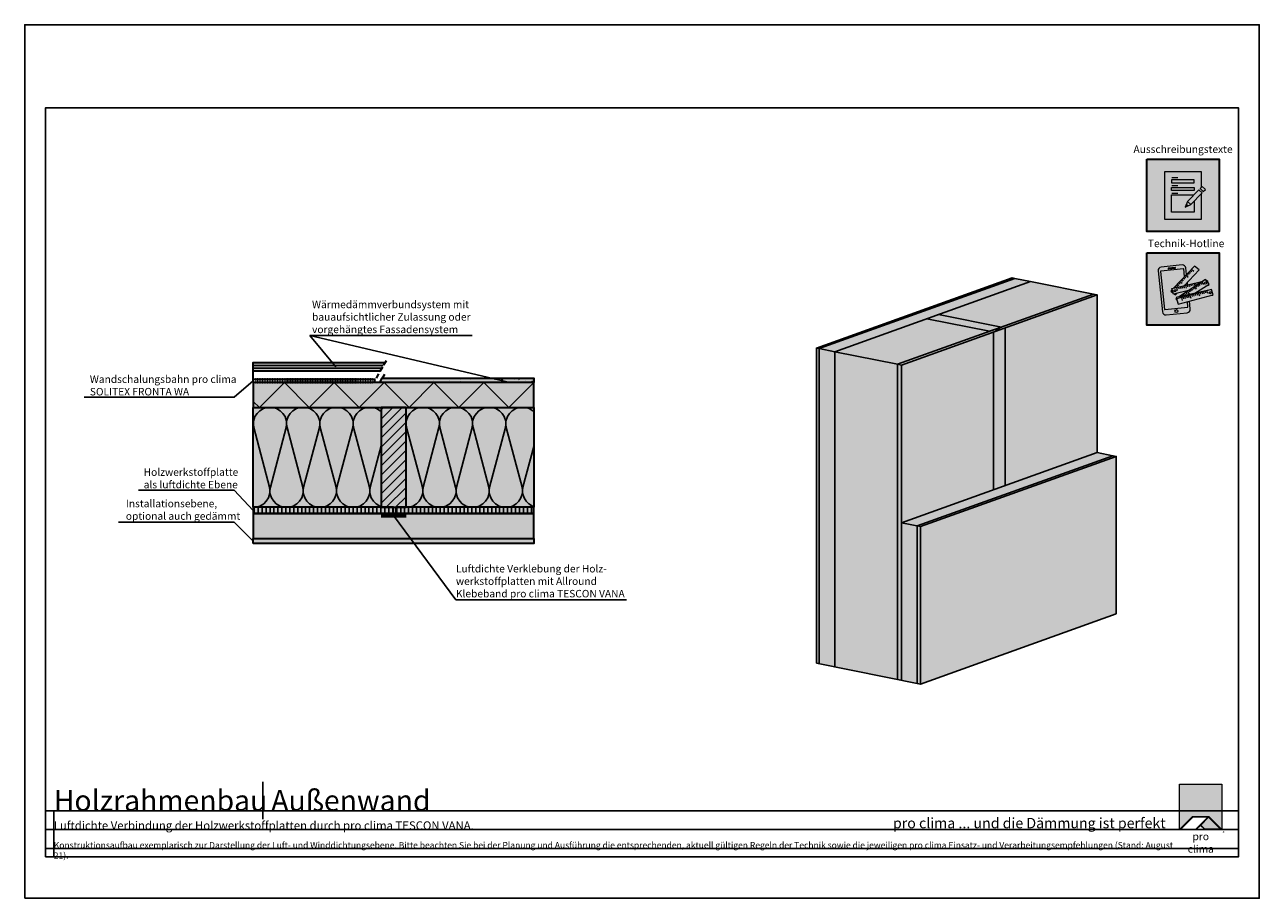
# Model space of a CAD drawing. Units: millimetres. Extents: x -5756 to 32375, y -5219 to 37211.
# Drawn here: x 1615 to 4585, y 19581 to 21681 of the extents above; entities that cross this region are included whole.
import ezdxf
from ezdxf import colors
from ezdxf.entities.mleader import LeaderData, LeaderLine
from ezdxf.math import Vec2, Vec3

# ---------------------------------------------------------------- set-up
doc = ezdxf.new("R2010")
doc.units = ezdxf.units.MM
doc.linetypes.add('ACAD_ISO10W100', pattern=[18, 12, -3, 0, -3])
doc.linetypes.add('pro_clima_Bahnen_eng', pattern=[4, 2, -2])
doc.layers.add('Ansichtsfenster', color=220, linetype='Continuous', plot=False)
doc.layers.add('Hilfslinie', color=202, linetype='Continuous', plot=False)
for name, color, linetype, lineweight in [('Beschriftung', 112, 'Continuous', 18), ('Kontur 0.25', 7, 'Continuous', 25), ('Kontur 0.35', 7, 'Continuous', 35), ('Piktogramme', 20, 'Continuous', 15), ('pro clima Außendichtung', 40, 'pro_clima_Bahnen_eng', 100), ('pro clima Verbindungsmittel', 1, 'Continuous', 70), ('Schraffur', 134, 'Continuous', 25), ('Schriftfeld', 8, 'Continuous', 25), ('Strichpunkt', 80, 'ACAD_ISO10W100', 35)]:
    doc.layers.add(name, color=color, linetype=linetype, lineweight=lineweight)
doc.layers.add('Logo', color=230, linetype='Continuous', lineweight=0, plot=False)
doc.layers.add('Schraffur farblich', color=71, linetype='Continuous')
doc.layers.add('Text', color=112, linetype='Continuous')
doc.styles.get("Standard").update_dxf_attribs({"font": 'arial.ttf'})
doc.styles.add('Stil1', font='arial.ttf')

# ---------------------------------------------------------------- blocks, each defined once
blk = doc.blocks.new('_None')
blk = doc.blocks.new('pro clima Logo')
at = {"layer": 'Schraffur', "true_color": 0x0085bd}
h = blk.add_hatch(color=142, dxfattribs=at)
h.dxf.hatch_style = 1
h.paths.add_polyline_path([(10.2, 0), (0, 0), (0, -10.91), (3.13, -7.78), (7.08, -7.78), (10.2, -10.91)])
at = {"layer": 'Schraffur', "true_color": 0x000000}
h = blk.add_hatch(color=18, dxfattribs=at)
h.dxf.hatch_style = 1
h.paths.add_polyline_path([(7.08, -7.78), (3.13, -7.78), (0, -10.91), (4.02, -10.91), (5.04, -9.88), (6.07, -10.91), (10.2, -10.91)])
h.paths.add_polyline_path([(6.82, -7.92), (3.96, -10.78), (0.33, -10.78), (3.18, -7.92)], flags=16)
h.paths.add_polyline_path([(7.02, -7.92), (9.88, -10.78), (6.13, -10.78), (5.14, -9.79)], flags=16)
at = {"layer": 'Schraffur', "true_color": 0x00a13a}
h = blk.add_hatch(color=114, dxfattribs=at)
h.dxf.hatch_style = 1
h.paths.add_polyline_path([(7.02, -7.92), (5.14, -9.79), (6.13, -10.78), (9.88, -10.78)])
at = {"layer": 'Logo'}
blk.add_lwpolyline([(0, -10.91), (0, 0), (10.2, 0), (10.2, -10.91)], dxfattribs=at)
for points in [[(0, -10.91), (3.13, -7.78), (7.08, -7.78), (10.2, -10.91), (6.07, -10.91), (5.04, -9.88), (4.02, -10.91)], [(6.82, -7.92), (3.18, -7.92), (0.33, -10.78), (3.96, -10.78)], [(9.88, -10.78), (6.13, -10.78), (5.14, -9.79), (7.02, -7.92)]]:
    blk.add_lwpolyline(points, close=True, dxfattribs=at)
at = {"layer": 'Text', "attachment_point": 1, "style": 'Stil1'}
for s, width, heights, insert, char_height in [('®', 1.1845, [0], (10.31, -11.3), 0.8), ('\\pxqc;pro clima', 10.2532, [2.53], (0, -11.64), 1.8)]:
    blk.add_mtext_dynamic_manual_height_columns(s, width=width, gutter_width=12.5, heights=heights, dxfattribs=dict(at, insert=insert, char_height=char_height))
blk = doc.blocks.new('pro_clima_Ausschreibungstexte')
at = {"layer": 'Piktogramme', "transparency": 33554687}
h = blk.add_hatch(color=256, dxfattribs=at)
h.dxf.hatch_style = 1
h.paths.add_polyline_path([(4460.1, 8892), (4455.2, 8886.9), (4463, 8879.4), (4468, 8884.4)])
h.paths.add_polyline_path([(4460, 8876.3), (4452.3, 8883.9), (4425.4, 8856), (4433.2, 8848.4)])
h.paths.add_polyline_path([(4422.1, 8848.2), (4419.7, 8842.3), (4425.5, 8845)])
at = {"layer": 'Schraffur farblich', "true_color": 0xffffff, "transparency": 33554687}
h = blk.add_hatch(color=7, dxfattribs=at)
h.dxf.hatch_style = 1
h.paths.add_polyline_path([(4501.4, 8957.5), (4327.2, 8957.5), (4327.2, 8783.2), (4501.4, 8783.2)])
at = {"layer": 'Ansichtsfenster'}
blk.add_line((4422.1, 8848.2), (4425.5, 8845), dxfattribs=at)
at = {"layer": 'Piktogramme'}
for p, q in [((4387.1, 8913), (4401.5, 8913)), ((4387.1, 8893.8), (4401.5, 8893.8)), ((4387.1, 8875.8), (4401.5, 8875.8))]:
    blk.add_line(p, q, dxfattribs=at)
at = {"layer": 'Piktogramme', "lineweight": 35}
blk.add_lwpolyline([(4327.2, 8957.5), (4501.4, 8957.5), (4501.4, 8783.2), (4327.2, 8783.2)], close=True, dxfattribs=at)
at = {"layer": 'Piktogramme'}
for points in [[(4457.9, 8874.2), (4457.9, 8812.6), (4370.7, 8812.6), (4370.7, 8928.1), (4457.9, 8928.1), (4457.9, 8889.7)], [(4440.9, 8856.5), (4440.9, 8830.1), (4386.9, 8830.1), (4386.9, 8871.5), (4440.3, 8871.5)], [(4425.4, 8856), (4419.7, 8842.3), (4433.2, 8848.4)]]:
    blk.add_lwpolyline(points, dxfattribs=at)
for points in [[(4386.9, 8907.8), (4386.9, 8900.6), (4440.9, 8900.6), (4440.9, 8907.8)], [(4440.9, 8889), (4440.9, 8881.8), (4386.9, 8881.8), (4386.9, 8889)]]:
    blk.add_lwpolyline(points, close=True, dxfattribs=at)
at = {"layer": 'Piktogramme', "color": 22}
for points in [[(4460, 8876.3), (4433.2, 8848.4), (4425.4, 8856), (4452.3, 8883.9)], [(4463, 8879.4), (4468, 8884.4), (4460.1, 8892), (4455.2, 8886.9)]]:
    blk.add_lwpolyline(points, close=True, dxfattribs=at)
blk = doc.blocks.new('pro_clima_Technik-Hotline')
at = {"layer": 'Schraffur farblich', "true_color": 0xffffff, "transparency": 33554687}
h = blk.add_hatch(color=7, dxfattribs=at)
h.dxf.hatch_style = 1
h.paths.add_polyline_path([(4501.4, 8732.2), (4327.2, 8732.2), (4327.2, 8558), (4501.4, 8558)])
at = {"layer": 'Piktogramme'}
for p, q in [((4401.1, 8642), (4399.2, 8648.5)), ((4403.3, 8649.5), (4404.5, 8645.6)), ((4407.6, 8650.5), (4408.7, 8646.6)), ((4411.7, 8651.5), (4412.8, 8647.6)), ((4420, 8653.5), (4421.9, 8647)), ((4424.1, 8654.5), (4425.3, 8650.5)), ((4428.4, 8655.5), (4429.5, 8651.4)), ((4431.5, 8643.7), (4434.1, 8640.4)), ((4432.5, 8656.5), (4433.6, 8652.6)), ((4435, 8646), (4437.6, 8642.6)), ((4436.7, 8657.5), (4437.9, 8653.6)), ((4438.6, 8648.3), (4441.2, 8644.9)), ((4440.8, 8658.5), (4442.7, 8652)), ((4442.1, 8650.5), (4446.3, 8645)), ((4444.7, 8659.5), (4445.8, 8655.5)), ((4445.4, 8652.6), (4447.9, 8649.3)), ((4448.9, 8660.5), (4450.1, 8656.5)), ((4448.9, 8654.9), (4451.5, 8651.6)), ((4452.5, 8657.2), (4455, 8653.8)), ((4453.1, 8661.5), (4453.9, 8658.6)), ((4456, 8659.5), (4458.6, 8656.1)), ((4457.3, 8662.5), (4457.7, 8661.1)), ((4459.3, 8661.6), (4463.5, 8656)), ((4461.2, 8663.4), (4461.2, 8663.3)), ((4406.9, 8627.9), (4407.6, 8627)), ((4409.5, 8627), (4410.1, 8624.9)), ((4410.3, 8624.5), (4412.3, 8618)), ((4410.4, 8630.1), (4412, 8628)), ((4413.7, 8628), (4414.2, 8626)), ((4413.9, 8632.4), (4416.5, 8629.1)), ((4414.4, 8625.6), (4415.6, 8621.6)), ((4417.4, 8634.7), (4420, 8631.3)), ((4417.9, 8628.9), (4418.4, 8627.1)), ((4418.6, 8626.7), (4419.8, 8622.7)), ((4421, 8637), (4423.6, 8633.6)), ((4422, 8629.8), (4422.5, 8628.1)), ((4422.7, 8627.8), (4423.9, 8623.8)), ((4424.5, 8639.2), (4428.8, 8633.7)), ((4426.3, 8630.8), (4426.7, 8629.2)), ((4426.9, 8628.9), (4428.1, 8624.9)), ((4428, 8641.5), (4430.6, 8638.1)), ((4430.4, 8631.7), (4430.8, 8630.3)), ((4431, 8630), (4433, 8623.4)), ((4434.5, 8632.6), (4434.9, 8631.4)), ((4435.1, 8631), (4436.3, 8627.1)), ((4438.8, 8633.6), (4439.1, 8632.5)), ((4439.3, 8632.1), (4440.5, 8628.2)), ((4442.9, 8634.5), (4443.2, 8633.6)), ((4443.3, 8633.2), (4444.6, 8629.3)), ((4447.2, 8635.5), (4447.4, 8634.7)), ((4447.6, 8634.3), (4448.8, 8630.4)), ((4451.3, 8636.4), (4451.5, 8635.8)), ((4451.6, 8635.4), (4453.7, 8628.9)), ((4455.2, 8637.3), (4455.3, 8636.8)), ((4455.5, 8636.4), (4456.7, 8632.5)), ((4459.4, 8638.2), (4459.5, 8637.9)), ((4459.7, 8637.5), (4460.9, 8633.6)), ((4463.6, 8639.2), (4463.7, 8639)), ((4463.8, 8638.6), (4465.1, 8634.6)), ((4467.8, 8640.1), (4467.8, 8640.1)), ((4469.2, 8635.7), (4468, 8639.7)), ((4473.9, 8634.2), (4471.8, 8640.7))]:
    blk.add_line(p, q, dxfattribs=at)
at = {"layer": 'Piktogramme', "lineweight": 35}
blk.add_lwpolyline([(4327.2, 8732.2), (4501.4, 8732.2), (4501.4, 8558), (4327.2, 8558)], close=True, dxfattribs=at)
at = {"layer": 'Piktogramme'}
for points in [[(4422.7, 8680.3), (4421, 8695.8, 0.41424), (4412.1, 8703), (4361.6, 8697.6, 0.414172), (4354.3, 8688.7), (4364.9, 8590.1, 0.414255), (4373.8, 8582.9), (4424.3, 8588.3, 0.414187), (4431.6, 8597.2), (4429.6, 8615.9)], [(4418.2, 8675.5), (4416.2, 8693.5, 0.414207), (4415.6, 8694), (4360.8, 8688.2, 0.414263), (4360.3, 8687.6), (4370.1, 8596.3, 0.414214), (4370.7, 8595.8), (4425.5, 8601.6, 0.41417), (4426, 8602.3), (4424.7, 8614.6)]]:
    blk.add_lwpolyline(points, format="xyb", dxfattribs=at)
blk.add_lwpolyline([(4395.5, 8697.2), (4379.3, 8695.4, 1), (4379.5, 8693.6), (4395.7, 8695.4, 1)], format="xyb", close=True, dxfattribs=at)
for points in [[(4416.8, 8653.2), (4452.8, 8691.5), (4441.5, 8700.3), (4391.5, 8647.1)], [(4421.3, 8671.9), (4417.9, 8674.6)], [(4426.3, 8673.1), (4420.7, 8677.5)], [(4426.7, 8677.7), (4423.3, 8680.3)], [(4429.6, 8680.7), (4426.1, 8683.3)], [(4432.4, 8683.7), (4428.9, 8686.3)], [(4435.2, 8686.7), (4431.7, 8689.3)], [(4440, 8687.7), (4434.4, 8692.1)], [(4388.4, 8643.8), (4384.7, 8639.8), (4390.9, 8635)], [(4427.7, 8641.8), (4391.4, 8633.1), (4387.7, 8646.2), (4462.5, 8664.2)], [(4393.1, 8647.5), (4392.7, 8647.7)], [(4398.1, 8648.7), (4395.5, 8650.7)], [(4479.8, 8643.2), (4397.9, 8624.9), (4401.5, 8611.7), (4402, 8611.8)], [(4401.7, 8651.1), (4398.3, 8653.7)], [(4404.5, 8654), (4401.1, 8656.7)], [(4442.8, 8634.9), (4476.9, 8656.9), (4468.4, 8667.9), (4403.2, 8626)], [(4407.4, 8657), (4403.9, 8659.7)], [(4412.3, 8658.3), (4406.7, 8662.6)], [(4412.9, 8662.9), (4409.5, 8665.6)], [(4415.7, 8666), (4412.3, 8668.6)], [(4418.5, 8668.9), (4415.1, 8671.6)], [(4420.5, 8654.1), (4420.2, 8656.8)], [(4425.4, 8655.2), (4424.7, 8661.6)], [(4475.2, 8655.7), (4475.9, 8653.4), (4468.9, 8651.7)], [(4469.9, 8665.9), (4472.1, 8666.5), (4473.7, 8661.1)], [(4392.9, 8633.4), (4396, 8631), (4399.8, 8635.1)], [(4398.4, 8623), (4397, 8622), (4399.6, 8618.6)], [(4422.2, 8638.2), (4421.9, 8640.4)], [(4426.8, 8641.2), (4426.8, 8641.6)], [(4483.6, 8630.1), (4486.2, 8630.7), (4486.2, 8630.8)]]:
    blk.add_lwpolyline(points, dxfattribs=at)
blk.add_lwpolyline([(4482.7, 8644), (4398.8, 8621.9), (4402.9, 8608.9), (4486.8, 8631)], close=True, dxfattribs=at)
at = {"layer": 'Piktogramme', "color": 13, "lineweight": -3, "true_color": 0xca5a52}
blk.add_lwpolyline([(4415.9, 8652.5), (4417.1, 8648.6)], close=True, dxfattribs=at)
at = {"layer": 'Piktogramme'}
blk.add_circle((4398.3, 8592.3), 3.34, dxfattribs=at)
for centre, major_axis, ratio in [((4395.1, 8641), (-2.56, -0.62), 0.918997), ((4468.5, 8659.7), (2.17, 1.39), 0.964776), ((4479.9, 8636.2), (2.55, 0.67), 0.920941)]:
    blk.add_ellipse(centre, major_axis=major_axis, ratio=ratio, dxfattribs=at)

msp = doc.modelspace()

# ---------------------------------------------------------------- hatches: boundary and pattern name
at = {"layer": 'Kontur 0.35', "transparency": 33554687}
h = msp.add_hatch(dxfattribs=at)
h.set_pattern_fill('AR-CONC', color=256, scale=2, angle=270, style=0)
h.set_pattern_definition([(320, (44423.7, 54896.2), (-31.8782, -364.3693), [38.1, -419.1]), (265, (44423.7, 54896.2), (382.1133, 70.4857), [30.48, -335.28]), (10.451, (44421.06, 54865.82), (350.2334, -293.885), [32.38, -356.18]), (316.1842, (44525.3, 54896.2), (-84.0847, -542.158), [57.15, -628.65]), (6.6356, (44518.3, 54851), (494.851, -474.8085), [48.57, -534.27]), (261.184, (44525.3, 54896.2), (494.85, -474.809), [45.72, -502.92]), (291, (44499.9, 54845.4), (-204.531, -303.2298), [38.1, -419.1]), (236, (44499.9, 54845.4), (368.376, -123.604), [30.48, -335.28]), (341.4514, (44482.87, 54820.12), (163.8457, -426.833), [32.38, -356.18]), (307.5, (44423.71, 54896.19), (169.11008, -6.1772), [0, -331.216, 0, -340.36, 0, -336.55]), (277.5, (44423.71, 54896.19), (200.36115, -133.6393), [0, -194.056, 0, -323.596, 0, -128.27]), (237.5, (44423.71, 55009.47), (-11.4575, -271.1812), [0, -127, 0, -396.24, 0, -525.78]), (227.5, (44423.71, 55060.27), (50.853, -296.2584), [0, -165.1, 0, -263.144, 0, -373.38])])
h.paths.add_polyline_path([(2165.185, 20433.09668), (2165.185, 20445.59668), (2839.78915, 20445.59668), (2839.78915, 20433.09668)])
at = {"layer": 'Schraffur', "transparency": 33554687}
h = msp.add_hatch(dxfattribs=at)
h.set_pattern_fill('ANSI31', color=256, scale=2, angle=315)
h.set_pattern_definition([(360, (4877.0937, 38241.1934), (1e-15, 6.35), [])])
h.paths.add_polyline_path([(2165.185, 20848.59668), (2470.57449, 20848.59668), (2482.12149, 20868.59668), (2165.185, 20868.59668)])
h = msp.add_hatch(dxfattribs=at)
h.set_pattern_fill('AR-CONC', color=256, scale=0.2, angle=180)
h.set_pattern_definition([(230, (-38142.587, 52947.34), (-36.436934, 3.187817), [3.81, -41.91]), (175, (-38142.587, 52947.34), (7.048684, -38.21137), [3.048, -33.528117]), (280.451445, (-38145.623, 52947.606), (-29.38825, -35.02355), [3.238002, -35.61805]), (226.1842, (-38142.587, 52937.18), (-54.21581, 8.408466), [5.715, -62.865]), (276.63556, (-38147.105, 52937.88), (-47.480827, -49.485225), [4.857005, -53.42712]), (171.18415, (-38142.587, 52937.18), (-47.480827, -49.485225), [4.571993, -50.291946]), (201, (-38147.667, 52939.72), (-30.322878, 20.45304), [3.81, -41.91]), (146, (-38147.667, 52939.72), (-12.360406, -36.837593), [3.048, -33.528]), (251.451445, (-38150.194, 52941.425), (-42.683284, -16.384554), [3.238002, -35.617988]), (217.5, (-38142.587, 52947.34), (-0.6177207, -16.9110078), [0, -33.1216, 0, -34.036, 0, -33.655]), (187.5, (-38142.587, 52947.34), (-13.3639325, -20.036115), [0, -19.4056, 0, -32.3596, 0, -12.827]), (147.5, (-38131.259, 52947.34), (-27.118119, 1.1457488), [0, -12.7, 0, -39.624, 0, -52.578]), (137.5, (-38126.179, 52947.34), (-29.625836, -5.085298), [0, -16.51, 0, -26.3144, 0, -37.338])])
h.paths.add_polyline_path([(2839.78915, 20830.59668), (2538.94994, 20830.59668), (2538.94994, 20820.59668), (2839.78915, 20820.59668)])
h = msp.add_hatch(dxfattribs=at)
h.set_pattern_fill('CWHATCHPATTERN_201', color=256, scale=24.000001, angle=360, style=0, pattern_type=2)
h.set_pattern_definition([(360, (2159.83, 20760.6), (6e-14, 240), [10.713, -29.287]), (90, (2125.185, 20794.106), (-80, -8e-12), [6.49, -233.51]), (90, (2165.185, 20960.6), (-80, -8e-12), [6.49, -233.51]), (104.9325, (2204.232, 20809.177), (-80.0044, 239.99886), [147.831, -1094.103]), (75.0675, (2206.138, 20809.177), (-80.0044, -239.99886), [147.831, -1094.103]), (15.255, (2170.542, 20760.597), (-80, 2e-06), [10.873, -901.267]), (164.745, (2159.828, 20760.597), (-80, -1e-05), [10.873, -901.267]), (15.255, (2189.338, 20997.736), (-80, 2e-06), [10.873, -901.267]), (344.745, (2210.542, 21000.597), (80, 2e-06), [10.873, -901.267]), (30.964, (2181.03, 20763.458), (-80, -5e-07), [10.446, -456.03]), (149.036, (2149.28, 20763.458), (-80, 6e-06), [10.446, -456.03]), (30.964, (2180.38, 20992.36), (-80, -5e-07), [10.446, -456.03]), (329.036, (2221.03, 20997.736), (80, -5e-07), [10.446, -456.03]), (45, (2189.99, 20768.83), (-80, -4e-12), [8.883, -330.528]), (135, (2140.38, 20768.83), (-80, -1e-11), [8.883, -330.528]), (45, (2174.1, 20986.08), (-80, -4e-12), [8.883, -330.528]), (315, (2229.99, 20992.36), (80, -4e-12), [8.883, -330.528]), (56.31, (2196.27, 20775.11), (-80, -9e-06), [9.317, -279.127]), (123.69, (2134.1, 20775.11), (-80, 1e-05), [9.317, -279.127]), (56.31, (2168.93, 20978.33), (-80, -9e-06), [9.317, -279.127]), (303.69, (2236.27, 20986.08), (80, -9e-06), [9.317, -279.127]), (71.565, (2201.44, 20782.866), (-80, -4e-06), [11.848, -241.134]), (108.435, (2128.93, 20782.866), (-80, 4e-06), [11.848, -241.134]), (71.565, (2165.185, 20967.09), (-80, -4e-06), [11.848, -241.134]), (288.435, (2241.44, 20978.33), (80, -4e-06), [11.848, -241.134]), (83.66, (2125.185, 20800.597), (-80, -480), [8.633, -715.798]), (96.34, (2205.185, 20800.597), (-80, 480), [8.633, -715.798]), (263.66, (2165.185, 20960.597), (79.9999, 480), [8.633, -715.798]), (276.34, (2165.185, 20960.597), (80, -480), [8.633, -715.798])])
h.paths.add_polyline_path([(2165.185, 20760.59668), (2472.64853, 20760.59668), (2472.64853, 20520.59668), (2165.185, 20520.59668)])
h = msp.add_hatch(dxfattribs=at)
h.set_pattern_fill('ANSI31', color=256, scale=5, angle=180)
h.set_pattern_definition([(225, (-38142.587, 52947.34), (11.22532, -11.22532), [])])
h.paths.add_polyline_path([(2472.64853, 20520.59668), (2502.64853, 20520.59668), (2532.64853, 20520.59668), (2532.64853, 20760.59668), (2472.64853, 20760.59668)])
h = msp.add_hatch(dxfattribs=at)
h.set_pattern_fill('CWHATCHPATTERN_201', color=256, scale=24.000001, angle=360, style=0, pattern_type=2)
h.set_pattern_definition([(360, (2527.3, 20760.6), (6e-14, 240), [10.713, -29.287]), (90, (2492.65, 20794.106), (-80, -8e-12), [6.49, -233.51]), (90, (2532.65, 20960.6), (-80, -8e-12), [6.49, -233.51]), (104.9325, (2571.695, 20809.177), (-80.0044, 239.99886), [147.831, -1094.103]), (75.0675, (2573.602, 20809.177), (-80.0044, -239.99886), [147.831, -1094.103]), (15.255, (2538.005, 20760.597), (-80, 2e-06), [10.873, -901.267]), (164.745, (2527.292, 20760.597), (-80, -1e-05), [10.873, -901.267]), (15.255, (2556.802, 20997.736), (-80, 2e-06), [10.873, -901.267]), (344.745, (2578.005, 21000.597), (80, 2e-06), [10.873, -901.267]), (30.964, (2548.495, 20763.458), (-80, -5e-07), [10.446, -456.03]), (149.036, (2516.743, 20763.458), (-80, 6e-06), [10.446, -456.03]), (30.964, (2547.845, 20992.36), (-80, -5e-07), [10.446, -456.03]), (329.036, (2588.495, 20997.736), (80, -5e-07), [10.446, -456.03]), (45, (2557.45, 20768.83), (-80, -4e-12), [8.883, -330.528]), (135, (2507.845, 20768.83), (-80, -1e-11), [8.883, -330.528]), (45, (2541.564, 20986.08), (-80, -4e-12), [8.883, -330.528]), (315, (2597.45, 20992.36), (80, -4e-12), [8.883, -330.528]), (56.31, (2563.734, 20775.11), (-80, -9e-06), [9.317, -279.127]), (123.69, (2501.564, 20775.11), (-80, 1e-05), [9.317, -279.127]), (56.31, (2536.395, 20978.33), (-80, -9e-06), [9.317, -279.127]), (303.69, (2603.734, 20986.08), (80, -9e-06), [9.317, -279.127]), (71.565, (2568.9, 20782.866), (-80, -4e-06), [11.848, -241.134]), (108.435, (2496.395, 20782.866), (-80, 4e-06), [11.848, -241.134]), (71.565, (2532.65, 20967.09), (-80, -4e-06), [11.848, -241.134]), (288.435, (2608.9, 20978.33), (80, -4e-06), [11.848, -241.134]), (83.66, (2492.649, 20800.597), (-80, -480), [8.633, -715.798]), (96.34, (2572.649, 20800.597), (-80, 480), [8.633, -715.798]), (263.66, (2532.649, 20960.597), (79.9999, 480), [8.633, -715.798]), (276.34, (2532.649, 20960.597), (80, -480), [8.633, -715.798])])
h.paths.add_polyline_path([(2532.64853, 20760.59668), (2839.73391, 20760.59668), (2839.73391, 20520.59668), (2532.64853, 20520.59668)])
h = msp.add_hatch(dxfattribs=at)
h.set_pattern_fill('ANSI31', color=256, scale=3, angle=225)
h.set_pattern_definition([(270, (-38142.587, 52947.341), (9.525, -1e-15), [])])
h.paths.add_polyline_path([(2507.64853, 20505.59668), (2839.78915, 20505.59668), (2839.78915, 20520.59668), (2532.64853, 20520.59668), (2507.64853, 20520.59668)])
h.paths.add_polyline_path([(2165.185, 20505.59668), (2502.64853, 20505.59668), (2502.64853, 20520.59668), (2165.185, 20520.59668)])
h = msp.add_hatch(dxfattribs=at)
h.set_pattern_fill('CWHATCHPATTERN_201', color=256, scale=6, angle=360, style=0, pattern_type=2)
h.set_pattern_definition([(360, (2163.846, 20445.597), (2e-14, 60), [2.6784, -7.3216]), (90, (2155.185, 20453.974), (-20, -2e-12), [1.6228, -58.3772]), (90, (2165.185, 20495.597), (-20, -2e-12), [1.6228, -58.3772]), (104.93246, (2174.9467, 20457.7418), (-20.001096, 59.999715), [36.9578, -273.5257]), (75.06754, (2175.4233, 20457.7418), (-20.001096, -59.999715), [36.9578, -273.5257]), (15.2551, (2166.524, 20445.5967), (-20, 5e-07), [2.7182, -225.3169]), (164.7449, (2163.846, 20445.5967), (-20, -3e-06), [2.7182, -225.3169]), (15.2551, (2171.2234, 20504.8815), (-20, 5e-07), [2.7182, -225.3169]), (344.7449, (2176.524, 20505.5967), (20, 5e-07), [2.7182, -225.3169]), (30.9638, (2169.147, 20446.312), (-20, -1e-07), [2.6114, -114.0076]), (149.0362, (2161.209, 20446.312), (-20, 1e-06), [2.6114, -114.0076]), (30.9638, (2168.984, 20503.538), (-20, -1e-07), [2.6114, -114.0076]), (329.0362, (2179.147, 20504.881), (20, -1e-07), [2.6114, -114.0076]), (45, (2171.386, 20447.655), (-20, -1e-12), [2.2208, -82.632]), (135, (2158.984, 20447.655), (-20, -3e-12), [2.2208, -82.632]), (45, (2167.414, 20501.968), (-20, -1e-12), [2.2208, -82.632]), (315, (2181.386, 20503.538), (20, -1e-12), [2.2208, -82.632]), (56.31, (2172.956, 20449.226), (-20, -2e-06), [2.3294, -69.7817]), (123.69, (2157.414, 20449.226), (-20, 4e-06), [2.3294, -69.7817]), (56.31, (2166.122, 20500.03), (-20, -2e-06), [2.3294, -69.7817]), (303.69, (2182.956, 20501.968), (20, -2e-06), [2.3294, -69.7817]), (71.565, (2174.248, 20451.164), (-20, -1e-06), [2.962, -60.2836]), (108.435, (2156.122, 20451.164), (-20, 1e-06), [2.962, -60.2836]), (71.565, (2165.185, 20497.22), (-20, -1e-06), [2.962, -60.2836]), (288.435, (2184.248, 20500.03), (20, -1e-06), [2.962, -60.2836]), (83.6598, (2155.185, 20455.597), (-20.000006, -120.00001), [2.1583, -178.9494]), (96.3402, (2175.185, 20455.597), (-20.000006, 120.00001), [2.1583, -178.9494]), (263.6598, (2165.185, 20495.597), (19.999974, 120.000016), [2.1583, -178.9494]), (276.3402, (2165.185, 20495.597), (20.000006, -120.00001), [2.1583, -178.9494])])
h.paths.add_polyline_path([(2165.185, 20445.59668), (2839.78915, 20445.59668), (2839.78915, 20505.59668), (2165.185, 20505.59668)])
h = msp.add_hatch(dxfattribs=at)
h.set_pattern_fill('PUNKTE2', color=256, scale=5.8, angle=180, pattern_type=2)
h.set_pattern_definition([(180, (-24953.0634, 45712.265), (-5.8, -5.8), [0, -5.8])])
h.paths.add_polyline_path([(2165.185, 20433.09668), (2839.78915, 20433.09668), (2839.78915, 20445.59668), (2165.185, 20445.59668)])
at = {"layer": 'Schraffur farblich', "true_color": 0xfcfcfc, "transparency": 33554687}
h = msp.add_hatch(color=7, dxfattribs=at)
h.dxf.hatch_style = 1
h.paths.add_polyline_path([(3996.9178, 21070.64281), (3990.61711, 21071.90204), (3519.88134, 20903.35566), (3526.18204, 20902.09643)])
h.paths.add_polyline_path([(3526.18204, 20902.09643), (3519.88134, 20903.35566), (3519.88157, 20145.51997), (3526.18227, 20144.26073)])
at = {"layer": 'Schraffur farblich', "true_color": 0xfaf0f0, "transparency": 33554687}
h = msp.add_hatch(color=7, dxfattribs=at)
h.dxf.hatch_style = 1
h.paths.add_polyline_path([(4034.72197, 21063.08739), (3996.9178, 21070.64281), (3526.18204, 20902.09643), (3563.9862, 20894.54101)])
h = msp.add_hatch(color=7, dxfattribs=at)
h.dxf.hatch_style = 1
h.paths.add_polyline_path([(4185.93862, 21032.86571), (4034.72197, 21063.08739), (3813.47616, 20983.87059), (3964.69281, 20953.64892)])
h.paths.add_polyline_path([(3936.44867, 20943.53613), (3785.23201, 20973.75781), (3563.9862, 20894.54101), (3715.20285, 20864.31933)])
h.paths.add_polyline_path([(3715.20285, 20864.31933), (3563.9862, 20894.54101), (3563.98643, 20136.70532), (3715.20308, 20106.48364)])
h.paths.add_polyline_path([(4233.19394, 20644.50359), (4195.38966, 20652.05897), (3724.65401, 20483.51263), (3762.45817, 20475.95721)])
h.paths.add_polyline_path([(3762.45817, 20475.95721), (3724.65401, 20483.51263), (3724.65412, 20104.59478), (3762.45829, 20097.03937)])
at = {"layer": 'Schraffur farblich', "true_color": 0xfaf0c8, "transparency": 33554687}
h = msp.add_hatch(color=254, dxfattribs=at)
h.dxf.hatch_style = 1
h.paths.add_polyline_path([(4195.38966, 21030.97686), (4185.93862, 21032.86571), (3953.44596, 20949.62199), (3962.897, 20947.73314)])
h.paths.add_polyline_path([(3957.14655, 20945.6742), (3947.69551, 20947.56305), (3715.20285, 20864.31933), (3724.65389, 20862.43048)])
h.paths.add_polyline_path([(3724.65389, 20862.43048), (3715.20285, 20864.31933), (3715.20308, 20106.48364), (3724.65412, 20104.59478)])
h = msp.add_hatch(color=254, dxfattribs=at)
h.dxf.hatch_style = 1
h.paths.add_polyline_path([(3964.69281, 20953.64892), (3813.47616, 20983.87059), (3785.23201, 20973.75781), (3936.44866, 20943.53613)])
h.paths.add_polyline_path([(3945.89971, 20941.64728), (3724.65389, 20862.43048), (3724.65401, 20483.51263), (3945.89971, 20562.72939)])
h.paths.add_polyline_path([(4195.38966, 21030.97686), (3974.14385, 20951.76006), (3974.14385, 20572.84217), (4195.38966, 20652.05897)])
at = {"layer": 'Schraffur farblich', "transparency": 33554687}
h = msp.add_hatch(color=1, dxfattribs=at)
h.dxf.hatch_style = 1
h.paths.add_polyline_path([(3974.14385, 20951.76006), (3945.89971, 20941.64728), (3945.89971, 20562.72939), (3974.14385, 20572.84217)])
at = {"layer": 'Schraffur farblich', "true_color": 0xe6dcb4, "transparency": 33554687}
h = msp.add_hatch(color=254, dxfattribs=at)
h.dxf.hatch_style = 1
h.paths.add_polyline_path([(3953.44596, 20949.62199), (3947.69551, 20947.56305), (3953.44596, 20946.41379)])
h.paths.add_polyline_path([(3962.897, 20947.73314), (3953.44596, 20949.62199), (3953.44596, 20946.41379), (3957.14655, 20945.6742)])
at = {"layer": 'Schraffur farblich', "true_color": 0xfaf0f0, "transparency": 33554687}
h = msp.add_hatch(color=7, dxfattribs=at)
h.dxf.hatch_style = 1
h.paths.add_polyline_path([(3563.9862, 20894.54101), (3526.18204, 20902.09643), (3526.18227, 20144.26073), (3563.98643, 20136.70532)])
at = {"layer": 'Schraffur farblich', "true_color": 0xfaf0c8, "transparency": 33554687}
h = msp.add_hatch(color=254, dxfattribs=at)
h.dxf.hatch_style = 1
h.paths.add_polyline_path([(2165.185, 20848.59668), (2470.57449, 20848.59668), (2482.12149, 20868.59668), (2165.185, 20868.59668)])
at = {"layer": 'Schraffur farblich', "true_color": 0xfcfcfc, "transparency": 33554687}
h = msp.add_hatch(color=7, dxfattribs=at)
h.dxf.hatch_style = 1
h.paths.add_polyline_path([(2165.185, 20433.09668), (2839.78915, 20433.09668), (2839.78915, 20445.59668), (2165.185, 20445.59668)])
h.paths.add_polyline_path([(2469.40868, 20820.59668), (2839.78915, 20820.59668), (2839.78915, 20830.59668), (2475.18218, 20830.59668)])
at = {"layer": 'Schraffur farblich', "true_color": 0xfaf0f0, "transparency": 33554687}
h = msp.add_hatch(color=7, dxfattribs=at)
h.dxf.hatch_style = 1
h.paths.add_polyline_path([(2165.185, 20760.59668), (2472.64853, 20760.59668), (2532.64853, 20760.59668), (2839.78915, 20760.59668), (2839.78915, 20820.59668), (2165.185, 20820.59668)])
at = {"layer": 'Schraffur farblich', "true_color": 0xfaf0c8, "transparency": 33554687}
h = msp.add_hatch(color=254, dxfattribs=at)
h.dxf.hatch_style = 1
h.paths.add_polyline_path([(2507.64853, 20505.59668), (2839.78915, 20505.59668), (2839.78915, 20520.59668), (2532.64853, 20520.59668), (2507.64853, 20520.59668)])
h.paths.add_polyline_path([(2165.185, 20505.59668), (2502.64853, 20505.59668), (2502.64853, 20520.59668), (2165.185, 20520.59668)])
h.paths.add_polyline_path([(2472.64853, 20520.59668), (2502.64853, 20520.59668), (2532.64853, 20520.59668), (2532.64853, 20760.59668), (2472.64853, 20760.59668)])
at = {"layer": 'Schraffur farblich', "true_color": 0xfaf0f0, "transparency": 33554687}
h = msp.add_hatch(color=7, dxfattribs=at)
h.dxf.hatch_style = 1
h.paths.add_polyline_path([(2165.185, 20520.59668), (2472.64853, 20520.59668), (2472.64853, 20760.59668), (2165.185, 20760.59668)])
h.paths.add_polyline_path([(2532.64853, 20520.59668), (2839.73391, 20520.59668), (2839.73391, 20760.59668), (2532.64853, 20760.59668)])
h.paths.add_polyline_path([(2165.185, 20445.59668), (2839.78915, 20445.59668), (2839.78915, 20505.59668), (2507.64853, 20505.59668), (2165.185, 20505.59668)])
at = {"layer": 'Schraffur farblich', "true_color": 0xfcfcfc, "transparency": 33554687}
h = msp.add_hatch(color=7, dxfattribs=at)
h.dxf.hatch_style = 1
h.paths.add_polyline_path([(4241.0698, 20642.92955), (4233.19394, 20644.50359), (3762.45817, 20475.95721), (3770.33404, 20474.38317)])
h.paths.add_polyline_path([(3770.33404, 20474.38317), (3762.45817, 20475.95721), (3762.45829, 20097.03937), (3770.33415, 20095.46532)])
h.paths.add_polyline_path([(4241.0698, 20642.92955), (3770.33404, 20474.38317), (3770.33415, 20095.46532), (4241.06992, 20264.0117)])

# ---------------------------------------------------------------- linework, layer by layer
at = {"layer": 'Ansichtsfenster'}
msp.add_lwpolyline([(1615.185, 19580.59668), (4585.185, 19580.59668), (4585.185, 21680.59668), (1615.185, 21680.59668)], close=True, dxfattribs=at)
at = {"layer": 'Hilfslinie'}
for points in [[(1665.185, 19790.59668), (4535.185, 19790.59668)], [(1685.185, 19680.59668), (1685.185, 19790.59668)], [(1665.185, 19745.59668), (4535.185, 19745.59668)], [(1665.185, 19700.59668), (4535.185, 19700.59668)]]:
    msp.add_lwpolyline(points, dxfattribs=at)
at = {"layer": 'Kontur 0.25'}
for points in [[(3526.18204, 20902.09643), (3996.9178, 21070.64281), (3990.61711, 21071.90204), (3519.88134, 20903.35566), (3526.18204, 20902.09643)], [(3996.9178, 21070.64281), (3526.18204, 20902.09643), (3563.9862, 20894.54101), (4034.72197, 21063.08739), (3996.9178, 21070.64281)], [(4034.72197, 21063.08739), (4185.93862, 21032.86571)], [(3724.65389, 20862.43048), (4195.38966, 21030.97686), (4185.93862, 21032.86571), (3715.20285, 20864.31933), (3724.65389, 20862.43048)], [(4195.38966, 21030.97686), (3724.65389, 20862.43048)], [(4195.38966, 21030.97686), (4195.38966, 20652.05897)], [(3813.47616, 20983.87059), (3785.23201, 20973.75781), (3936.44866, 20943.53613), (3964.69281, 20953.64892), (3813.47616, 20983.87059)], [(3945.89971, 20941.64728), (3945.89971, 20562.72939)], [(3947.69551, 20947.56305), (3957.14655, 20945.6742)], [(3953.44596, 20949.62199), (3962.897, 20947.73314)], [(3953.44596, 20949.62199), (3953.44596, 20946.41379)], [(3974.14385, 20951.76006), (3974.14385, 20572.84217)], [(3519.88134, 20903.35566), (3519.88157, 20145.51997)], [(3526.18227, 20144.26073), (3526.18204, 20902.09643), (3519.88134, 20903.35566)], [(3526.18204, 20902.09643), (3526.1821, 20701.26997)], [(3563.98643, 20136.70532), (3563.9862, 20894.54101), (3526.18204, 20902.09643)], [(3563.9862, 20894.54101), (3563.98643, 20136.70532)], [(3715.20308, 20106.48364), (3715.20285, 20864.31933), (3563.9862, 20894.54101)], [(3715.20285, 20864.31933), (3715.20308, 20106.48364)], [(3724.65412, 20104.59478), (3724.65389, 20862.43048), (3715.20285, 20864.31933)], [(3724.65389, 20862.43048), (3724.65412, 20104.59478)], [(3724.65401, 20483.51263), (4195.38977, 20652.05901)], [(3724.65401, 20483.51263), (3770.33404, 20474.38317), (4241.0698, 20642.92955)], [(3770.33404, 20474.38317), (4241.0698, 20642.92955), (4233.19394, 20644.50359), (3762.45817, 20475.95721), (3770.33404, 20474.38317)], [(4195.38966, 20652.05897), (4233.19394, 20644.50359)], [(4241.06992, 20264.0117), (4241.0698, 20642.92955)], [(3762.45817, 20475.95721), (3762.45829, 20097.03937)], [(3762.45829, 20097.03937), (3762.45817, 20475.95721)], [(3770.33404, 20474.38317), (3762.45817, 20475.95721)], [(3770.33415, 20095.46532), (3770.33404, 20474.38317)], [(3770.33404, 20474.38317), (3770.33415, 20095.46532)], [(3519.88157, 20145.51997), (3770.33415, 20095.46532), (4241.06992, 20264.0117)]]:
    msp.add_lwpolyline(points, dxfattribs=at)
at = {"layer": 'Kontur 0.35'}
for points in [[(2165.185, 20848.59668), (2165.185, 20868.59668), (2482.12149, 20868.59668)], [(2165.185, 20828.59668), (2165.185, 20848.59668), (2470.57449, 20848.59668)], [(2165.185, 20820.59668), (2165.185, 20828.59668), (2459.02748, 20828.59668)], [(2839.78915, 20760.59668), (2839.78915, 20820.59668), (2165.185, 20820.59668), (2165.185, 20760.59668), (2839.78915, 20760.59668)], [(2469.40868, 20820.59668), (2475.18218, 20830.59668), (2839.78915, 20830.59668), (2839.78915, 20820.59668), (2469.40868, 20820.59668)], [(2165.185, 20760.59668), (2472.64853, 20760.59668), (2472.64853, 20520.59668), (2165.185, 20520.59668), (2165.185, 20760.59668)], [(2532.64853, 20520.59668), (2532.64853, 20760.59668), (2472.64853, 20760.59668), (2472.64853, 20520.59668), (2532.64853, 20520.59668)], [(2532.64853, 20760.59668), (2839.73391, 20760.59668), (2839.73391, 20520.59668), (2532.64853, 20520.59668), (2532.64853, 20760.59668)], [(2502.64853, 20505.59668), (2502.64853, 20520.59668), (2165.185, 20520.59668), (2165.185, 20505.59668), (2502.64853, 20505.59668)], [(2165.185, 20445.59668), (2839.78915, 20445.59668), (2839.78915, 20505.59668), (2165.185, 20505.59668), (2165.185, 20445.59668)], [(2839.78915, 20505.59668), (2839.78915, 20520.59668), (2507.64853, 20520.59668), (2507.64853, 20505.59668), (2839.78915, 20505.59668)], [(2165.185, 20433.09668), (2165.185, 20445.59668), (2839.78915, 20445.59668), (2839.78915, 20433.09668), (2165.185, 20433.09668)]]:
    msp.add_lwpolyline(points, dxfattribs=at)
at = {"layer": 'pro clima Außendichtung'}
msp.add_lwpolyline([(2170.185, 20824.59668), (2451.71808, 20824.59668)], dxfattribs=at)
at = {"layer": 'pro clima Verbindungsmittel'}
msp.add_lwpolyline([(2532.48707, 20500.59668), (2472.48707, 20500.59668)], dxfattribs=at)
at = {"layer": 'Schraffur'}
msp.add_lwpolyline([(2839.78915, 20820.59668), (2779.78915, 20760.59668), (2719.78915, 20820.59668), (2659.78915, 20760.59668), (2599.78915, 20820.59668), (2539.78915, 20760.59668), (2479.78915, 20820.59668), (2419.78915, 20760.59668), (2359.78915, 20820.59668), (2299.78915, 20760.59668), (2239.78915, 20820.59668), (2179.78915, 20760.59668), (2165.185, 20775.20083)], dxfattribs=at)
at = {"layer": 'Schriftfeld'}
msp.add_line((2188.2898, 19770.59668), (2188.2898, 19860.59668), dxfattribs=at)
msp.add_lwpolyline([(1665.185, 19680.59668), (4535.185, 19680.59668), (4535.185, 21480.59668), (1665.185, 21480.59668)], close=True, dxfattribs=at)
at = {"layer": 'Strichpunkt'}
for points in [[(2484.62149, 20872.92681), (2454.40868, 20820.59668)], [(2480.56893, 20839.92681), (2469.40868, 20820.59668)]]:
    msp.add_lwpolyline(points, dxfattribs=at)

# ---------------------------------------------------------------- block references
at = {"layer": 'Schraffur farblich'}
for name in ['pro_clima_Ausschreibungstexte', 'pro_clima_Technik-Hotline']:
    msp.add_blockref(name, (-12.61349, 12400), dxfattribs=at)
at = {"layer": 'Schriftfeld', "xscale": 10, "yscale": 10, "zscale": 10}
msp.add_blockref('pro clima Logo', (4393.13557, 19854.67363), dxfattribs=at)

# ---------------------------------------------------------------- texts
at = {"layer": 'Text', "attachment_point": 1, "style": 'Stil1'}
for s, width, heights, insert, char_height in [('\\pxqc;Ausschreibungstexte', 231.1871581, [75.96398], (4286.18125, 21390.26614), 18), ('Technik-Hotline', 24.6426235, [0], (4317.09557, 21163.86957), 18), ('Luftdichte Verbindung der Holzwerkstoffplatten durch pro clima TESCON VANA.', 1885.1024751, [83.10904], (1685.185, 19765.60489), 20)]:
    msp.add_mtext_dynamic_manual_height_columns(s, width=width, gutter_width=12.5, heights=heights, dxfattribs=dict(at, insert=insert, char_height=char_height))
at = {"layer": 'Text', "attachment_point": 1}
for s, width, heights, insert, char_height in [('Holzrahmenbau', 494.0651764, [43.14045], (1685.185, 19840.64634), 50), ('Außenwand', 979.3924565, [43.14045], (2208.2898, 19840.64634), 50), ('{\\fArial|b0|i1|c0|p34;\\C142;\\c12420352;pro clima ... und die Dämmung ist perfekt}', 806.2982523, [3.92697], (3703.88894, 19773.86407), 25), ('{\\C252;\\c9999763;Konstruktionsaufbau exemplarisch zur Darstellung der Luft- und Winddichtungsebene. Bitte beachten Sie bei der Planung und Ausführung die entsprechenden, aktuell gültigen Regeln der Technik sowie die jeweiligen pro clima Einsatz- und Verarbeitungsempfehlungen (Stand: August 21).}', 2701.0215976, [0], (1685.185, 19715.85741), 15)]:
    msp.add_mtext_dynamic_manual_height_columns(s, width=width, gutter_width=12.5, heights=heights, dxfattribs=dict(at, insert=insert, char_height=char_height))

# ---------------------------------------------------------------- leaders
at = {"layer": 'Beschriftung'}
ml = msp.add_multileader_mtext('Standard', dxfattribs=at)
ml.set_content('{\\fArial|b0|i0|c0|p18;Wärmedämmverbundsystem mit\\Pbauaufsichtlicher Zulassung oder\\Pvorgehängtes Fassadensystem}', color=256)
ml.set_leader_properties()
ml.set_arrow_properties(name='NONE')
ml.build(insert=Vec2(0, 0))
ml.multileader.update_dxf_attribs({"has_dogleg": 0, "text_left_attachment_type": 5, "text_right_attachment_type": 5, "text_bottom_attachment_type": 10, "arrow_head_size": 25})
ctx = ml.context
ctx.base_point, ctx.char_height, ctx.arrow_head_size, ctx.landing_gap_size, ctx.plane_origin = Vec3(2301.43451, 20933.35127), 18, 25, 5, Vec3(2670.07192, 20883.35127)
ctx.left_attachment, ctx.right_attachment, ctx.top_attachment = 5, 5, 10
notes = []
notes.append((ctx, [(1, (1, 1, 0), (2293.43451, 20933.35127), (1, 0), 8, [(0, [(2782.21736, 20820.59668)], 0, []), (1, [(2363.86574, 20857.95038)], 0, [])])]))
ctx.mtext.insert, ctx.mtext.flow_direction = Vec3(2306.43451, 21017.17119), 5
ml = msp.add_multileader_mtext('Standard', dxfattribs=at)
ml.set_content('{\\fArial|b0|i0|c0|p18;Wandschalungsbahn pro clima\\PSOLITEX FRONTA WA}', color=256)
ml.set_leader_properties()
ml.set_arrow_properties(name='NONE')
ml.build(insert=Vec2(0, 0))
ml.multileader.update_dxf_attribs({"has_dogleg": 0, "text_left_attachment_type": 5, "text_right_attachment_type": 5, "text_bottom_attachment_type": 10, "arrow_head_size": 25})
ctx = ml.context
ctx.base_point, ctx.char_height, ctx.arrow_head_size, ctx.landing_gap_size, ctx.plane_origin = Vec3(1766.94993, 20785.5004), 18, 25, 5, Vec3(2301.16694, 20880.96059)
ctx.left_attachment, ctx.right_attachment, ctx.top_attachment = 5, 5, 10
notes.append((ctx, [(0, (1, 1, 0), (2127.42878, 20785.5004), (-1, 0), 8, [(0, [(2165.185, 20824.59668)], 0, [])])]))
ctx.mtext.insert, ctx.mtext.flow_direction = Vec3(1771.94993, 20837.41964), 5
ml = msp.add_multileader_mtext('Standard', dxfattribs=at)
ml.set_content('{\\fArial|b0|i0|c0|p18;Holzwerkstoffplatte\\Pals luftdichte Ebene}', color=256)
ml.set_leader_properties()
ml.set_arrow_properties(name='NONE')
ml.build(insert=Vec2(0, 0))
ml.multileader.update_dxf_attribs({"has_dogleg": 0, "text_left_attachment_type": 5, "text_right_attachment_type": 5, "text_bottom_attachment_type": 10, "arrow_head_size": 2.5})
ctx = ml.context
ctx.base_point, ctx.char_height, ctx.arrow_head_size, ctx.landing_gap_size, ctx.plane_origin = Vec3(1900.90627, 20561.88661), 18, 2.5, 0.5, Vec3(2165.185, 20513.09668)
ctx.left_attachment, ctx.right_attachment, ctx.top_attachment = 5, 5, 10
notes.append((ctx, [(0, (1, 1, 0), (2127.42878, 20561.88661), (-1, 0), 8, [(0, [(2165.185, 20513.09668)], 0, [])])]))
ctx.mtext.insert, ctx.mtext.flow_direction = Vec3(1901.40627, 20614.10053), 5
ml = msp.add_multileader_mtext('Standard', dxfattribs=at)
ml.set_content('{\\fArial|b0|i0|c0|p18;Installationsebene,\\Poptional auch gedämmt}', color=256)
ml.set_leader_properties()
ml.set_arrow_properties(name='NONE')
ml.build(insert=Vec2(0, 0))
ml.multileader.update_dxf_attribs({"has_dogleg": 0, "text_left_attachment_type": 5, "text_right_attachment_type": 5, "text_bottom_attachment_type": 10, "arrow_head_size": 2.5})
ctx = ml.context
ctx.base_point, ctx.char_height, ctx.arrow_head_size, ctx.landing_gap_size, ctx.plane_origin = Vec3(1858.0427, 20485.1029), 18, 2.5, 0.5, Vec3(2165.185, 20439.34668)
ctx.left_attachment, ctx.right_attachment, ctx.top_attachment = 5, 5, 10
notes.append((ctx, [(0, (1, 1, 0), (2127.42878, 20485.1029), (-1, 0), 8, [(0, [(2165.185, 20439.34668)], 0, [])])]))
ctx.mtext.insert, ctx.mtext.flow_direction = Vec3(1858.5427, 20538.50535), 5
ml = msp.add_multileader_mtext('Standard', dxfattribs=at)
ml.set_content('{\\fArial|b0|i0|c0|p18;Luftdichte Verklebung der Holz-\\Pwerkstoffplatten mit Allround\\PKlebeband\\fTimes New Roman|b0|i0|c0|p18; \\fArial|b0|i0|c0|p18;pro clima TESCON VANA}', color=256)
ml.set_leader_properties()
ml.set_arrow_properties(name='NONE')
ml.build(insert=Vec2(0, 0))
ml.multileader.update_dxf_attribs({"has_dogleg": 0, "text_left_attachment_type": 5, "text_right_attachment_type": 5, "text_bottom_attachment_type": 10, "arrow_head_size": 2.5})
ctx = ml.context
ctx.base_point, ctx.char_height, ctx.arrow_head_size, ctx.landing_gap_size, ctx.plane_origin = Vec3(2652.05712, 20298.03428), 18, 2.5, 0.5, Vec3(2507.9417, 20178.7778)
ctx.left_attachment, ctx.right_attachment, ctx.top_attachment = 5, 5, 10
notes.append((ctx, [(1, (1, 1, 0), (2644.05712, 20298.03428), (1, 0), 8, [(0, [(2502.48707, 20500.59668)], 0, [])])]))
ctx.mtext.insert, ctx.mtext.flow_direction = Vec3(2652.55712, 20381.96471), 5
for ctx, leaders in notes:
    for number, flags, end, landing, length, lines in leaders:
        leader = LeaderData()
        leader.index, (leader.has_last_leader_line, leader.has_dogleg_vector, leader.attachment_direction) = number, flags
        leader.last_leader_point, leader.dogleg_vector, leader.dogleg_length = Vec3(end), Vec3(landing), length
        for number, points, colour, breaks in lines:
            line = LeaderLine()
            line.index, line.vertices, line.color, line.breaks = number, Vec3.list(points), colors.encode_raw_color(colour), breaks
            leader.lines.append(line)
        ctx.leaders.append(leader)

doc.saveas('drawing.dxf')
